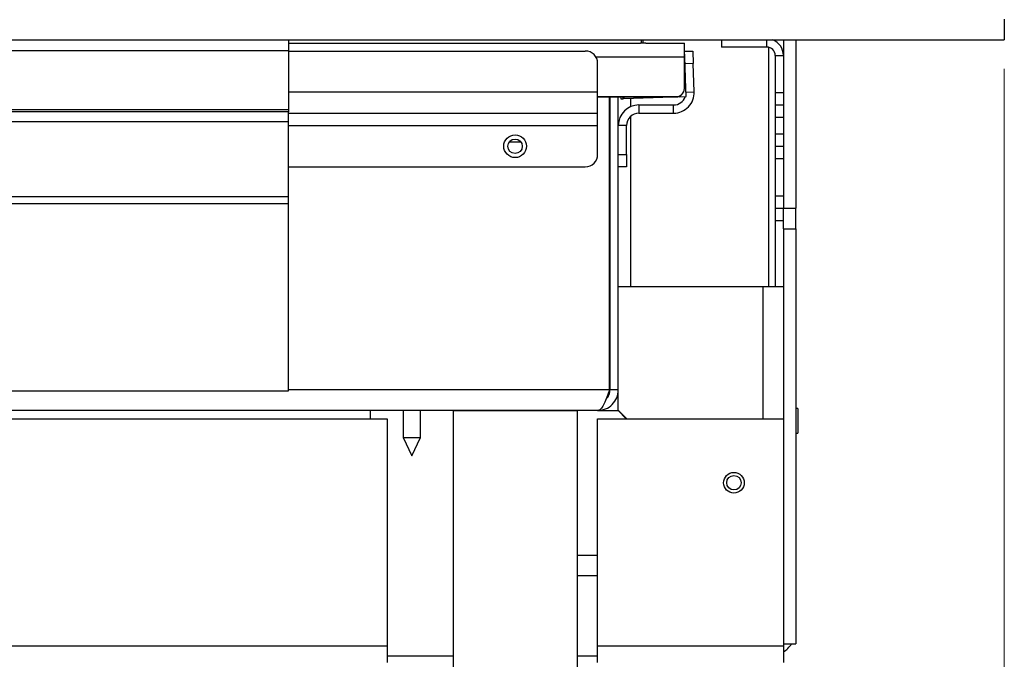
# Model space of a CAD drawing. Units: millimetres. Extents: x 8 to 270, y 5 to 208.
# Drawn here: x 102 to 122, y 48 to 61 of the extents above; entities that cross this region are included whole.
import ezdxf

# ---------------------------------------------------------------- set-up
doc = ezdxf.new("R2010")
doc.units = ezdxf.units.MM
doc.styles.add('SLDTEXTSTYLE0', font='TXT', dxfattribs={"width": 0.605})
doc.dimstyles.new('SLDDIMSTYLE0', dxfattribs={"dimtxt": 3.081982, "dimasz": 3.302, "dimexe": 0, "dimexo": 0.0625, "dimgap": 0.770496, "dimtad": 1, "dimdec": 1, "dimlfac": 12, "dimrnd": 1e-09, "dimzin": 12, "dimdsep": 46, "dimtxsty": 'SLDTEXTSTYLE0', "dimsah": 1, "dimcen": 0.09, "dimadec": 0, "dimazin": 3, "dimtfac": 1, "dimtdec": 1, "dimtofl": 0, "dimtmove": 0, "dimatfit": 3, "dimfxl": 0, "dimfrac": 2, "dimtolj": 1, "dimtzin": 12, "dimarcsym": 0})

# ---------------------------------------------------------------- blocks, each defined once
blk = doc.blocks.new('_D_1')
at = {"color": 1, "linetype": 'Continuous', "lineweight": 0}
for p, q in [((54.043, 59.8), (54.043, 16.699)), ((122.126, 59.8), (122.126, 16.699)), ((54.043, 17.699), (122.126, 17.699))]:
    blk.add_line(p, q, dxfattribs=at)
at = {"color": 1, "linetype": 'Continuous', "lineweight": 18}
for points in [[(54.043, 17.699), (57.345, 17.191), (57.345, 18.207)], [(122.126, 17.699), (118.824, 18.207), (118.824, 17.191)]]:
    blk.add_solid(points, dxfattribs=at)
at = {"color": 1, "linetype": 'Continuous', "lineweight": 18, "insert": (86.216, 21.791), "char_height": 3.175, "attachment_point": 1, "style": 'SLDTEXTSTYLE0'}
blk.add_mtext('817', dxfattribs=at)

msp = doc.modelspace()

# ---------------------------------------------------------------- linework, layer by layer
at = {"color": 7, "linetype": 'Continuous', "lineweight": 25}
for p, q in [((122.1262, 60.7999), (122.1262, 60.3833)), ((54.0429, 60.3833), (122.1262, 60.3833)), ((107.6796, 60.3833), (107.6796, 60.1639)), ((107.6796, 60.3208), (114.7794, 60.3208)), ((114.8897, 60.3208), (114.7794, 60.3208)), ((114.7929, 60.3833), (114.7929, 60.3208)), ((114.8345, 60.3208), (114.8345, 60.3833)), ((114.8897, 60.3208), (115.6679, 60.3208)), ((115.6679, 60.0393), (115.6679, 60.3208)), ((116.4179, 60.3833), (116.4179, 60.2374)), ((117.3345, 60.2374), (116.4179, 60.2374)), ((117.6679, 60.3833), (117.6679, 60.0708)), ((117.9179, 60.3833), (117.9179, 56.9874)), ((107.6796, 60.1639), (68.513, 60.1639)), ((107.6796, 60.1639), (107.6796, 58.9737)), ((107.6796, 60.1593), (113.6679, 60.1593)), ((115.6679, 59.4047), (115.6679, 60.0393)), ((115.6717, 60.1534), (115.8383, 60.1593)), ((115.6757, 60.0393), (115.6717, 60.1534)), ((115.6979, 59.4047), (115.6757, 60.0393)), ((115.8383, 60.1593), (115.847, 59.9094)), ((117.5012, 60.0708), (117.6679, 60.0708)), ((117.5012, 60.0708), (117.5012, 59.3208)), ((117.6679, 60.0708), (117.6679, 59.3208)), ((113.9179, 59.3353), (113.9179, 59.9094)), ((115.847, 59.9094), (115.6804, 59.9036)), ((115.8671, 59.3353), (115.847, 59.9094)), ((113.9179, 58.9041), (113.9179, 59.3353)), ((113.9179, 59.2381), (115.5012, 59.2381)), ((113.9179, 59.2337), (115.5012, 59.2337)), ((114.1561, 53.3208), (114.1561, 59.2337)), ((114.1679, 59.1541), (114.1679, 59.2374)), ((114.3345, 53.3208), (114.3345, 59.2337)), ((114.3813, 59.2337), (114.3828, 59.192)), ((114.423, 59.2337), (114.4244, 59.1934)), ((115.4288, 59.2285), (114.4488, 59.1943)), ((115.4654, 59.2298), (115.4288, 59.2285)), ((115.4653, 59.2337), (115.4654, 59.2298)), ((115.5421, 59.2324), (115.4654, 59.2298)), ((115.5012, 59.2337), (115.5012, 59.2381)), ((115.5787, 59.2337), (115.5421, 59.2324)), ((115.578, 59.2525), (115.5787, 59.2337)), ((115.5781, 59.2525), (115.5788, 59.2337)), ((115.5788, 59.2337), (115.7037, 59.2381)), ((115.6679, 59.4047), (115.6679, 59.4003)), ((115.7037, 59.2381), (115.6979, 59.4047)), ((115.7005, 59.3295), (115.8671, 59.3353)), ((117.5012, 59.3208), (117.6679, 59.3208)), ((117.5012, 59.3208), (117.5012, 59.0708)), ((117.6679, 59.3208), (117.6679, 59.0708)), ((114.1679, 58.3208), (114.1679, 59.1541)), ((114.3828, 59.192), (114.4244, 59.1934)), ((114.4488, 59.1943), (114.4244, 59.1934)), ((114.5845, 59.036), (114.5845, 59.199)), ((114.7512, 59.0708), (114.7512, 58.9041)), ((114.7512, 59.0708), (115.4506, 59.0708)), ((115.4506, 58.9041), (115.4506, 59.0708)), ((117.5012, 59.0708), (117.6679, 59.0708)), ((117.5012, 59.0708), (117.5012, 58.8208)), ((117.6679, 59.0708), (117.6679, 58.8208)), ((107.6796, 58.9737), (68.513, 58.9737)), ((107.6796, 58.931), (68.513, 58.931)), ((107.6796, 58.9737), (107.6796, 58.931)), ((107.6796, 58.7339), (107.6796, 58.931)), ((107.6796, 58.9041), (113.9179, 58.9041)), ((113.9179, 58.6541), (113.9179, 58.9041)), ((114.5845, 55.4041), (114.5845, 58.8404)), ((114.7512, 58.9041), (115.4506, 58.9041)), ((68.513, 58.7339), (107.6796, 58.7339)), ((107.6796, 57.2258), (107.6796, 58.7339)), ((113.9179, 58.0708), (113.9179, 58.6541)), ((114.5012, 58.6541), (114.3345, 58.6541)), ((114.5012, 58.0708), (114.5012, 58.6541)), ((117.5012, 58.8208), (117.6679, 58.8208)), ((117.5012, 58.8208), (117.5012, 58.4874)), ((117.6679, 58.8208), (117.6679, 58.4874)), ((117.5012, 58.4874), (117.6679, 58.4874)), ((117.5012, 58.4874), (117.5012, 58.2374)), ((117.6679, 58.4874), (117.6679, 58.2374)), ((112.3709, 58.3208), (112.1315, 58.3208)), ((114.1679, 58.3208), (114.1561, 58.3208)), ((114.1561, 58.2374), (114.162, 58.2374)), ((114.162, 53.3208), (114.162, 58.2374)), ((114.1679, 53.3208), (114.1679, 58.3208)), ((117.5012, 58.2374), (117.6679, 58.2374)), ((117.5012, 58.2374), (117.5012, 57.9874)), ((117.6679, 58.2374), (117.6679, 57.9874)), ((114.3345, 58.0708), (114.5012, 58.0708)), ((114.5012, 58.0708), (114.5012, 57.8208)), ((117.5012, 57.9874), (117.6679, 57.9874)), ((117.5012, 57.9874), (117.5012, 57.2374)), ((117.6679, 57.9874), (117.6679, 57.2374)), ((107.6796, 57.8208), (113.6679, 57.8208)), ((114.5012, 57.8208), (114.3345, 57.8208)), ((68.513, 57.2258), (107.6796, 57.2258)), ((68.513, 57.0785), (107.6796, 57.0785)), ((107.6796, 57.0785), (107.6796, 57.2258)), ((107.6796, 53.2999), (107.6796, 57.0785)), ((117.5012, 57.2374), (117.6679, 57.2374)), ((117.5012, 57.2374), (117.5012, 56.9874)), ((117.6679, 57.2374), (117.6679, 56.9874)), ((117.5012, 56.9874), (117.6679, 56.9874)), ((117.5012, 56.9874), (117.5012, 56.7374)), ((117.6679, 56.9874), (117.9179, 56.9874)), ((117.6679, 56.5708), (117.6679, 56.9874)), ((117.9179, 56.5708), (117.9179, 56.9874)), ((117.5012, 56.7374), (117.6679, 56.7374)), ((117.5012, 56.7374), (117.5012, 55.4041)), ((117.6679, 56.5708), (117.9179, 56.5708)), ((117.6679, 56.5708), (117.6679, 48.1958)), ((117.9179, 56.5708), (117.9179, 48.1958)), ((114.3345, 55.4041), (117.2512, 55.4041)), ((117.2512, 55.4041), (117.6679, 55.4041)), ((68.513, 53.2999), (107.6796, 53.2999)), ((114.3345, 53.3208), (114.1679, 53.3208)), ((114.3345, 52.91), (114.3345, 53.3208)), ((113.9179, 52.9041), (62.2512, 52.9041)), ((109.3345, 52.7374), (109.3345, 52.9041)), ((109.9929, 52.9041), (109.9929, 52.3627)), ((110.3429, 52.3627), (110.3429, 52.9041)), ((111.0012, 52.9041), (113.5012, 52.9041)), ((111.0012, 52.9041), (111.0012, 44.1541)), ((113.5012, 52.9041), (113.5012, 44.1541)), ((113.9179, 52.9041), (114.3286, 52.9041)), ((114.3286, 52.9041), (114.4953, 52.7374)), ((114.5071, 52.7374), (114.3345, 52.91)), ((117.9595, 52.9416), (117.9179, 52.9416)), ((117.9595, 52.9416), (117.9595, 52.4499)), ((66.5012, 52.7374), (109.6679, 52.7374)), ((109.6679, 52.7374), (109.6679, 48.1541)), ((113.9179, 52.7374), (117.6679, 52.7374)), ((113.9179, 48.1541), (113.9179, 52.7374)), ((109.9929, 52.3627), (110.1679, 51.9874)), ((109.9929, 52.3627), (110.011, 52.3627)), ((110.011, 52.3627), (110.3429, 52.3627)), ((110.1679, 51.9874), (110.3429, 52.3627)), ((117.9179, 52.4499), (117.9595, 52.4499)), ((113.9179, 49.5708), (113.5012, 49.5708)), ((66.5012, 48.1541), (109.6679, 48.1541)), ((109.6679, 48.1541), (109.6679, 47.8208)), ((113.9179, 48.1541), (117.6679, 48.1541)), ((113.9179, 47.8208), (113.9179, 48.1541)), ((117.6679, 48.1958), (117.6679, 48.1541)), ((117.6679, 48.1958), (117.9179, 48.1958)), ((117.6679, 48.1541), (117.6679, 47.8208)), ((111.0012, 47.9458), (109.6679, 47.9458)), ((113.9179, 47.9458), (113.5012, 47.9458))]:
    msp.add_line(p, q, dxfattribs=at)
at = {"color": 8, "linetype": 'Continuous', "lineweight": 25}
for p, q in [((117.3345, 60.2374), (117.3345, 60.3833)), ((117.3762, 55.4041), (117.3762, 60.2321)), ((113.8814, 60.0393), (115.6679, 60.0393)), ((115.6679, 60.039), (115.6757, 60.0393)), ((107.6796, 59.3353), (113.9179, 59.3353)), ((114.4474, 59.2337), (114.4488, 59.1943)), ((115.4287, 59.2337), (115.4288, 59.2285)), ((115.5419, 59.2388), (115.5421, 59.2324)), ((115.6979, 59.4047), (115.6679, 59.4036)), ((114.1679, 59.1541), (114.1561, 59.1541)), ((107.6796, 58.6541), (113.9179, 58.6541)), ((117.2512, 55.4041), (117.2512, 52.7374)), ((114.1561, 53.3208), (107.6796, 53.3208)), ((114.1561, 53.3208), (114.162, 53.3208)), ((113.5012, 49.9874), (113.9179, 49.9874))]:
    msp.add_line(p, q, dxfattribs=at)
at = {"color": 7, "linetype": 'Continuous', "lineweight": 25, "flags": 128}
msp.add_lwpolyline([(115.6757, 60.0393), (115.6684, 60.0947), (115.6679, 60.097)], dxfattribs=at)
at = {"color": 7, "linetype": 'Continuous', "lineweight": 25}
for centre, radius in [((112.2512, 58.2374), 0.2292), ((112.2512, 58.2374), 0.1458), ((116.6679, 51.4458), 0.2083), ((116.6679, 51.4458), 0.1458)]:
    msp.add_circle(centre, radius, dxfattribs=at)
for centre, radius, start, end in [((117.3345, 60.0708), 0.1667, 0, 90), ((117.3345, 60.0708), 0.3333, 0, 69.63587), ((113.6679, 59.9093), 0.2499, 0.01746, 90.01745), ((115.4506, 59.3208), 0.4167, 270, 2), ((115.4506, 59.3208), 0.25, 270, 340.5422), ((115.5012, 59.4047), 0.1666, 269.98255, 359.98254), ((115.5012, 59.4003), 0.1666, 269.98255, 359.98254), ((114.7512, 58.6541), 0.4167, 90, 180), ((114.7512, 58.6541), 0.25, 90, 180), ((113.6679, 58.0708), 0.25, 270, 0), ((117.3762, 48.4874), 0.5417, 302.57897, 327.42103)]:
    msp.add_arc(centre, radius, start, end, dxfattribs=at)
for points, knots in [([(114.8897, 60.3208), (114.8852, 60.3208), (114.8762, 60.3207), (114.8589, 60.3206), (114.8377, 60.3205), (114.8155, 60.3206), (114.7958, 60.3207), (114.7849, 60.3208), (114.7794, 60.3208)], [0, 0, 0, 0, 0.1269064, 0.2550539, 0.4696839, 0.6904887, 0.8441058, 1, 1, 1, 1]), ([(114.1561, 53.3208), (114.1379, 53.2709), (114.1016, 53.1712), (114.0471, 53.0405), (113.9927, 52.9462), (113.9495, 52.9077), (113.9246, 52.9049), (113.9179, 52.9041)], [0, 0, 0, 0, 0.2285041, 0.4570799, 0.6856559, 0.9142317, 1, 1, 1, 1]), ([(114.0863, 53.1384), (114.0891, 53.1402), (114.1193, 53.1597), (114.1553, 53.2244), (114.1637, 53.2887), (114.1679, 53.3208)], [0, 0, 0, 0, 0.0488429, 0.5244215, 1, 1, 1, 1])]:
    msp.add_open_spline(points, degree=3, knots=knots, dxfattribs=at)
msp.add_open_spline([(113.9179, 52.9041), (113.9725, 52.9104), (114.0816, 52.9229), (114.2194, 53.0192), (114.3157, 53.157), (114.3283, 53.2662), (114.3345, 53.3208)], degree=3, dxfattribs=at)

# ---------------------------------------------------------------- dimensions: what is measured, and where the dimension line sits
at = {"color": 1, "linetype": 'Continuous', "lineweight": 18}
dim = msp.add_linear_dim(base=(122.1262, 17.6986), p1=(54.0429, 60.7999), p2=(122.1262, 60.7999), dimstyle='SLDDIMSTYLE0', dxfattribs=at)
dim.commit()
dim.dimension.update_dxf_attribs({"geometry": '_D_1', "text_midpoint": (89.7442, 17.6986), "dimtype": 160})

doc.saveas('drawing.dxf')
